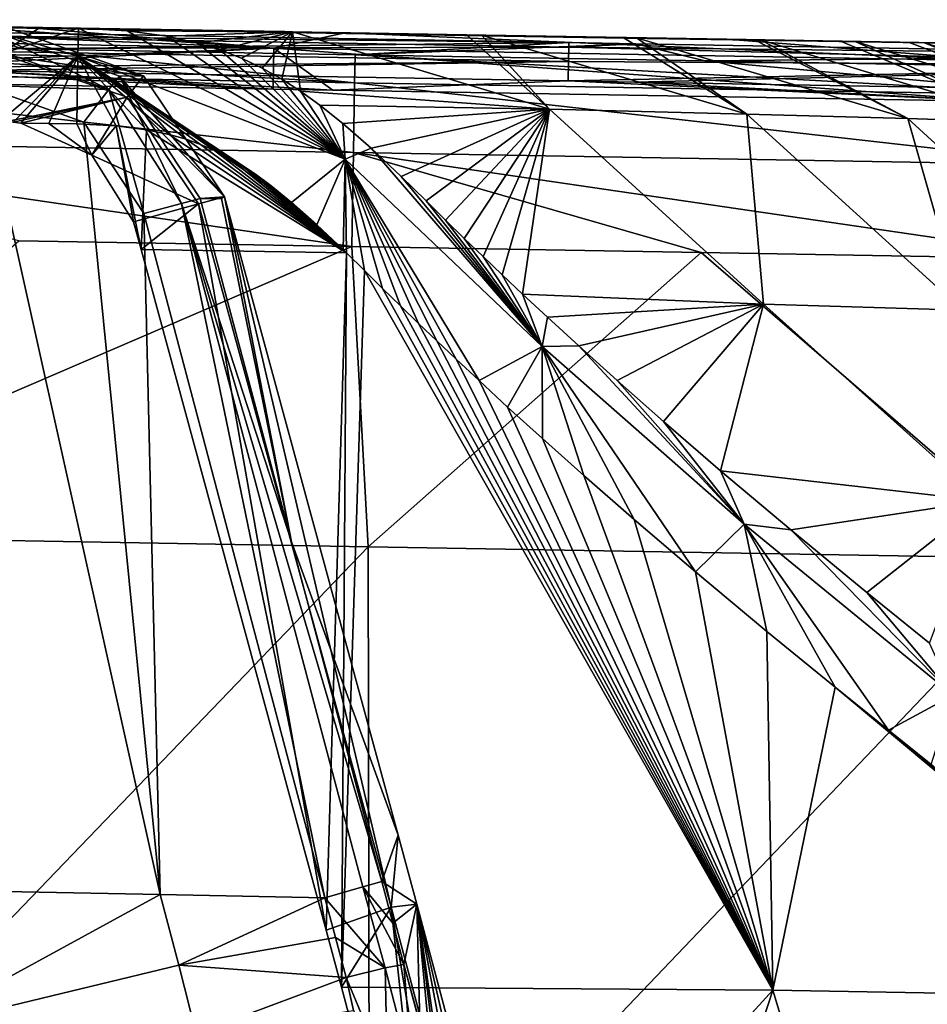
# Model space of a CAD drawing. Units: millimetres. Extents: x -223 to 237, y -310 to 398.
# Drawn here: x 97 to 144, y 343 to 394 of the extents above; entities that cross this region are included whole.
import ezdxf

# ---------------------------------------------------------------- set-up
doc = ezdxf.new("R2010")
doc.units = ezdxf.units.MM
doc.header["$LTSCALE"] = 101.851852
for name, color, linetype in [('113', 7, 'CONTINUOUS'), ('167', 7, 'CONTINUOUS'), ('201', 7, 'CONTINUOUS'), ('21', 7, 'CONTINUOUS'), ('214', 7, 'CONTINUOUS'), ('215', 7, 'CONTINUOUS'), ('216', 7, 'CONTINUOUS'), ('217', 7, 'CONTINUOUS'), ('226', 7, 'CONTINUOUS'), ('227', 7, 'CONTINUOUS'), ('228', 7, 'CONTINUOUS'), ('229', 7, 'CONTINUOUS'), ('3', 7, 'CONTINUOUS'), ('31', 7, 'CONTINUOUS'), ('33', 7, 'CONTINUOUS'), ('4', 7, 'CONTINUOUS'), ('47', 7, 'CONTINUOUS'), ('68', 7, 'CONTINUOUS'), ('69', 7, 'CONTINUOUS'), ('79', 7, 'CONTINUOUS'), ('84', 7, 'CONTINUOUS'), ('85', 7, 'CONTINUOUS')]:
    doc.layers.add(name, color=color, linetype=linetype)

msp = doc.modelspace()

# ---------------------------------------------------------------- linework, layer by layer
at = {"layer": '113', "linetype": 'Continuous'}
for points in [[(104.292, 348.803, -362), (94.895, 390.968, -362), (89.867, 349.077, -362), (104.292, 348.803, -362)], [(100.306, 389.046, -362), (94.895, 390.968, -362), (104.292, 348.803, -362), (100.306, 389.046, -362)], [(103.446, 384.283, -362), (100.306, 389.046, -362), (104.292, 348.803, -362), (103.446, 384.283, -362)], [(112.861, 348.63, -362), (103.446, 384.283, -362), (104.292, 348.803, -362), (112.861, 348.63, -362)]]:
    msp.add_3dface(points, dxfattribs=at)
at = {"layer": '167', "linetype": 'Continuous'}
for points in [[(104.292, 348.803, -362), (89.867, 349.077, -362), (91.434, 341.789, -361.676), (104.292, 348.803, -362)], [(104.292, 348.803, -362), (91.434, 341.789, -361.676), (105.262, 345.118, -361.921), (104.292, 348.803, -362)], [(105.262, 345.118, -361.921), (91.434, 341.789, -361.676), (106.165, 341.553, -361.678), (105.262, 345.118, -361.921)]]:
    msp.add_3dface(points, dxfattribs=at)
at = {"layer": '201', "linetype": 'Continuous'}
for points in [[(112.861, 348.63, -362), (104.292, 348.803, -362), (105.262, 345.118, -361.921), (112.861, 348.63, -362)], [(112.861, 348.63, -362), (105.262, 345.118, -361.921), (113.426, 346.561, -361.974), (112.861, 348.63, -362)], [(113.426, 346.561, -361.974), (105.262, 345.118, -361.921), (113.988, 344.48, -361.896), (113.426, 346.561, -361.974)], [(105.262, 345.118, -361.921), (106.165, 341.553, -361.678), (113.988, 344.48, -361.896), (105.262, 345.118, -361.921)], [(113.988, 344.48, -361.896), (106.165, 341.553, -361.678), (114.358, 342.75, -361.788), (113.988, 344.48, -361.896)]]:
    msp.add_3dface(points, dxfattribs=at)
at = {"layer": '21', "linetype": 'Continuous'}
for points in [[(97.106, 392.862, -765.925), (76.411, 393.221, -765.925), (94.543, 393.729, -743.975), (97.106, 392.862, -765.925)], [(125.586, 393.191, -743.975), (97.106, 392.862, -765.925), (94.543, 393.729, -743.975), (125.586, 393.191, -743.975)], [(114.443, 392.561, -765.925), (97.106, 392.862, -765.925), (125.586, 393.191, -743.975), (114.443, 392.561, -765.925)], [(129.062, 393.13, -743.975), (114.443, 392.561, -765.925), (125.586, 393.191, -743.975), (129.062, 393.13, -743.975)], [(132.657, 392.245, -765.925), (114.443, 392.561, -765.925), (129.062, 393.13, -743.975), (132.657, 392.245, -765.925)], [(163.581, 392.531, -743.975), (132.657, 392.245, -765.925), (129.062, 393.13, -743.975), (163.581, 392.531, -743.975)], [(152.475, 391.901, -765.925), (132.657, 392.245, -765.925), (163.581, 392.531, -743.975), (152.475, 391.901, -765.925)]]:
    msp.add_3dface(points, dxfattribs=at)
at = {"layer": '214', "linetype": 'Continuous'}
for points in [[(106.376, 385.061, -364.744), (111.13, 367.183, -364.793), (107.48, 385.068, -381.03), (106.376, 385.061, -364.744)], [(107.48, 385.068, -381.03), (111.13, 367.183, -364.793), (107.641, 385.154, -396.006), (107.48, 385.068, -381.03)], [(107.641, 385.154, -396.006), (111.13, 367.183, -364.793), (116.695, 351.89, -395.945), (107.641, 385.154, -396.006)], [(111.13, 367.183, -364.793), (115.84, 349.471, -364.837), (116.695, 351.89, -395.945), (111.13, 367.183, -364.793)], [(116.695, 351.89, -395.945), (115.84, 349.471, -364.837), (117.66, 348.301, -395.94), (116.695, 351.89, -395.945)], [(115.84, 349.471, -364.837), (116.411, 347.313, -364.818), (117.66, 348.301, -395.94), (115.84, 349.471, -364.837)], [(116.411, 347.313, -364.818), (116.976, 345.155, -364.743), (117.66, 348.301, -395.94), (116.411, 347.313, -364.818)], [(116.976, 345.155, -364.743), (117.82, 342.114, -365.196), (117.66, 348.301, -395.94), (116.976, 345.155, -364.743)], [(119.459, 335.697, -364.548), (121.528, 327.861, -364.607), (117.66, 348.301, -395.94), (119.459, 335.697, -364.548)], [(117.66, 348.301, -395.94), (121.528, 327.861, -364.607), (124.487, 322.634, -395.913), (117.66, 348.301, -395.94)], [(118.987, 337.556, -364.763), (119.459, 335.697, -364.548), (117.66, 348.301, -395.94), (118.987, 337.556, -364.763)], [(118.5, 339.544, -365.208), (118.987, 337.556, -364.763), (117.66, 348.301, -395.94), (118.5, 339.544, -365.208)], [(117.82, 342.114, -365.196), (118.5, 339.544, -365.208), (117.66, 348.301, -395.94), (117.82, 342.114, -365.196)]]:
    msp.add_3dface(points, dxfattribs=at)
at = {"layer": '215', "linetype": 'Continuous'}
for points in [[(107.641, 385.154, -396.006), (116.33, 348.143, -399.762), (106.287, 384.782, -399.857), (107.641, 385.154, -396.006)], [(107.641, 385.154, -396.006), (116.695, 351.89, -395.945), (116.33, 348.143, -399.762), (107.641, 385.154, -396.006)], [(103.305, 382.408, -401.9), (102.907, 383.855, -401.9), (106.287, 384.782, -399.857), (103.305, 382.408, -401.9)], [(112.942, 346.946, -401.9), (103.305, 382.408, -401.9), (106.287, 384.782, -399.857), (112.942, 346.946, -401.9)], [(116.33, 348.143, -399.762), (112.942, 346.946, -401.9), (106.287, 384.782, -399.857), (116.33, 348.143, -399.762)], [(116.695, 351.89, -395.945), (117.66, 348.301, -395.94), (116.33, 348.143, -399.762), (116.695, 351.89, -395.945)], [(113.738, 343.976, -401.9), (112.942, 346.946, -401.9), (116.33, 348.143, -399.762), (113.738, 343.976, -401.9)], [(118.843, 324.788, -401.9), (113.738, 343.976, -401.9), (116.33, 348.143, -399.762), (118.843, 324.788, -401.9)], [(117.66, 348.301, -395.94), (126.078, 311.381, -399.745), (116.33, 348.143, -399.762), (117.66, 348.301, -395.94)], [(122.655, 310.259, -401.9), (118.843, 324.788, -401.9), (116.33, 348.143, -399.762), (122.655, 310.259, -401.9)], [(126.078, 311.381, -399.745), (122.655, 310.259, -401.9), (116.33, 348.143, -399.762), (126.078, 311.381, -399.745)], [(117.66, 348.301, -395.94), (124.487, 322.634, -395.913), (126.078, 311.381, -399.745), (117.66, 348.301, -395.94)]]:
    msp.add_3dface(points, dxfattribs=at)
at = {"layer": '216', "linetype": 'Continuous'}
for points in [[(96.253, 392.523, -399.91), (96.278, 393.972, -396), (103.427, 391.454, -396.004), (96.253, 392.523, -399.91)], [(96.193, 389.063, -401.9), (96.253, 392.523, -399.91), (102.567, 390.346, -399.856), (96.193, 389.063, -401.9)], [(102.567, 390.346, -399.856), (96.253, 392.523, -399.91), (103.427, 391.454, -396.004), (102.567, 390.346, -399.856)], [(107.641, 385.154, -396.006), (102.567, 390.346, -399.856), (103.427, 391.454, -396.004), (107.641, 385.154, -396.006)], [(96.631, 389.045, -401.9), (96.193, 389.063, -401.9), (102.567, 390.346, -399.856), (96.631, 389.045, -401.9)], [(97.024, 389.001, -401.9), (96.631, 389.045, -401.9), (102.567, 390.346, -399.856), (97.024, 389.001, -401.9)], [(100.731, 387.318, -401.9), (97.024, 389.001, -401.9), (102.567, 390.346, -399.856), (100.731, 387.318, -401.9)], [(106.287, 384.782, -399.857), (100.731, 387.318, -401.9), (102.567, 390.346, -399.856), (106.287, 384.782, -399.857)], [(107.641, 385.154, -396.006), (106.287, 384.782, -399.857), (102.567, 390.346, -399.856), (107.641, 385.154, -396.006)], [(102.907, 383.855, -401.9), (100.731, 387.318, -401.9), (106.287, 384.782, -399.857), (102.907, 383.855, -401.9)]]:
    msp.add_3dface(points, dxfattribs=at)
at = {"layer": '217', "linetype": 'Continuous'}
for points in [[(103.427, 391.454, -396.004), (96.278, 393.972, -396), (94.948, 393.988, -365.028), (103.427, 391.454, -396.004)], [(102.17, 391.436, -364.846), (103.427, 391.454, -396.004), (94.948, 393.988, -365.028), (102.17, 391.436, -364.846)], [(107.641, 385.154, -396.006), (103.427, 391.454, -396.004), (102.17, 391.436, -364.846), (107.641, 385.154, -396.006)], [(106.376, 385.061, -364.744), (107.641, 385.154, -396.006), (102.17, 391.436, -364.846), (106.376, 385.061, -364.744)], [(106.376, 385.061, -364.744), (107.48, 385.068, -381.03), (107.641, 385.154, -396.006), (106.376, 385.061, -364.744)]]:
    msp.add_3dface(points, dxfattribs=at)
at = {"layer": '226', "linetype": 'Continuous'}
for points in [[(113.988, 344.48, -361.896), (116.127, 339.32, -361.804), (116.007, 344.98, -362.73), (113.988, 344.48, -361.896)], [(117.437, 339.501, -362.788), (116.976, 345.155, -364.743), (116.007, 344.98, -362.73), (117.437, 339.501, -362.788)], [(116.127, 339.32, -361.804), (117.437, 339.501, -362.788), (116.007, 344.98, -362.73), (116.127, 339.32, -361.804)], [(118.5, 339.544, -365.208), (117.82, 342.114, -365.196), (116.976, 345.155, -364.743), (118.5, 339.544, -365.208)], [(118.5, 339.544, -365.208), (116.976, 345.155, -364.743), (117.437, 339.501, -362.788), (118.5, 339.544, -365.208)], [(113.988, 344.48, -361.896), (114.358, 342.75, -361.788), (116.127, 339.32, -361.804), (113.988, 344.48, -361.896)]]:
    msp.add_3dface(points, dxfattribs=at)
at = {"layer": '227', "linetype": 'Continuous'}
for points in [[(116.411, 347.313, -364.818), (115.84, 349.471, -364.837), (114.857, 349.209, -362.797), (116.411, 347.313, -364.818)], [(112.861, 348.63, -362), (116.007, 344.98, -362.73), (114.857, 349.209, -362.797), (112.861, 348.63, -362)], [(116.976, 345.155, -364.743), (116.411, 347.313, -364.818), (114.857, 349.209, -362.797), (116.976, 345.155, -364.743)], [(116.007, 344.98, -362.73), (116.976, 345.155, -364.743), (114.857, 349.209, -362.797), (116.007, 344.98, -362.73)], [(112.861, 348.63, -362), (113.426, 346.561, -361.974), (116.007, 344.98, -362.73), (112.861, 348.63, -362)], [(113.426, 346.561, -361.974), (113.988, 344.48, -361.896), (116.007, 344.98, -362.73), (113.426, 346.561, -361.974)]]:
    msp.add_3dface(points, dxfattribs=at)
at = {"layer": '228', "linetype": 'Continuous'}
for points in [[(103.446, 384.283, -362), (112.861, 348.63, -362), (105.396, 384.799, -362.763), (103.446, 384.283, -362)], [(106.376, 385.061, -364.744), (105.396, 384.799, -362.763), (111.13, 367.183, -364.793), (106.376, 385.061, -364.744)], [(112.861, 348.63, -362), (114.857, 349.209, -362.797), (105.396, 384.799, -362.763), (112.861, 348.63, -362)], [(115.84, 349.471, -364.837), (111.13, 367.183, -364.793), (105.396, 384.799, -362.763), (115.84, 349.471, -364.837)], [(114.857, 349.209, -362.797), (115.84, 349.471, -364.837), (105.396, 384.799, -362.763), (114.857, 349.209, -362.797)]]:
    msp.add_3dface(points, dxfattribs=at)
at = {"layer": '229', "linetype": 'Continuous'}
for points in [[(101.615, 390.749, -362.889), (94.948, 393.988, -365.028), (94.934, 393.103, -362.892), (101.615, 390.749, -362.889)], [(102.17, 391.436, -364.846), (94.948, 393.988, -365.028), (101.615, 390.749, -362.889), (102.17, 391.436, -364.846)], [(94.895, 390.968, -362), (101.615, 390.749, -362.889), (94.934, 393.103, -362.892), (94.895, 390.968, -362)], [(94.895, 390.968, -362), (100.306, 389.046, -362), (101.615, 390.749, -362.889), (94.895, 390.968, -362)], [(105.396, 384.799, -362.763), (102.17, 391.436, -364.846), (101.615, 390.749, -362.889), (105.396, 384.799, -362.763)], [(106.376, 385.061, -364.744), (102.17, 391.436, -364.846), (105.396, 384.799, -362.763), (106.376, 385.061, -364.744)], [(100.306, 389.046, -362), (103.446, 384.283, -362), (101.615, 390.749, -362.889), (100.306, 389.046, -362)], [(103.446, 384.283, -362), (105.396, 384.799, -362.763), (101.615, 390.749, -362.889), (103.446, 384.283, -362)]]:
    msp.add_3dface(points, dxfattribs=at)
at = {"layer": '3', "linetype": 'Continuous'}
for points in [[(114.27, 382.569, -775.55), (79.348, 367.547, -775.55), (96.923, 382.87, -775.55), (114.27, 382.569, -775.55)], [(115.129, 366.926, -775.55), (79.348, 367.547, -775.55), (114.27, 382.569, -775.55), (115.129, 366.926, -775.55)], [(132.469, 382.253, -775.55), (115.129, 366.926, -775.55), (114.27, 382.569, -775.55), (132.469, 382.253, -775.55)], [(150.909, 366.305, -775.55), (115.129, 366.926, -775.55), (132.469, 382.253, -775.55), (150.909, 366.305, -775.55)], [(152.302, 381.909, -775.55), (150.909, 366.305, -775.55), (132.469, 382.253, -775.55), (152.302, 381.909, -775.55)], [(115.129, 366.926, -775.55), (79.17, 329.506, -775.55), (79.348, 367.547, -775.55), (115.129, 366.926, -775.55)], [(115.192, 328.881, -775.55), (79.17, 329.506, -775.55), (115.129, 366.926, -775.55), (115.192, 328.881, -775.55)], [(150.909, 366.305, -775.55), (115.192, 328.881, -775.55), (115.129, 366.926, -775.55), (150.909, 366.305, -775.55)], [(151.214, 328.256, -775.55), (115.192, 328.881, -775.55), (150.909, 366.305, -775.55), (151.214, 328.256, -775.55)]]:
    msp.add_3dface(points, dxfattribs=at)
at = {"layer": '31', "linetype": 'Continuous'}
for points in [[(87.537, 392.874, -742.181), (125.582, 392.949, -742.944), (87.55, 393.609, -742.944), (87.537, 392.874, -742.181)], [(125.586, 393.191, -743.975), (94.543, 393.729, -743.975), (87.55, 393.609, -742.944), (125.586, 393.191, -743.975)], [(125.582, 392.949, -742.944), (125.586, 393.191, -743.975), (87.55, 393.609, -742.944), (125.582, 392.949, -742.944)], [(129.062, 393.13, -743.975), (125.586, 393.191, -743.975), (125.582, 392.949, -742.944), (129.062, 393.13, -743.975)], [(163.581, 392.531, -743.975), (129.062, 393.13, -743.975), (125.582, 392.949, -742.944), (163.581, 392.531, -743.975)], [(87.519, 391.852, -741.9), (125.569, 392.214, -742.181), (87.537, 392.874, -742.181), (87.519, 391.852, -741.9)], [(125.569, 392.214, -742.181), (125.582, 392.949, -742.944), (87.537, 392.874, -742.181), (125.569, 392.214, -742.181)], [(125.569, 392.214, -742.181), (163.571, 391.973, -742.513), (125.582, 392.949, -742.944), (125.569, 392.214, -742.181)], [(163.571, 391.973, -742.513), (163.581, 392.531, -743.975), (125.582, 392.949, -742.944), (163.571, 391.973, -742.513)], [(87.519, 391.852, -741.9), (94.508, 391.731, -741.9), (125.569, 392.214, -742.181), (87.519, 391.852, -741.9)], [(94.508, 391.731, -741.9), (125.552, 391.192, -741.9), (125.569, 392.214, -742.181), (94.508, 391.731, -741.9)], [(125.552, 391.192, -741.9), (163.571, 391.973, -742.513), (125.569, 392.214, -742.181), (125.552, 391.192, -741.9)], [(125.552, 391.192, -741.9), (129.027, 391.132, -741.9), (163.571, 391.973, -742.513), (125.552, 391.192, -741.9)], [(129.027, 391.132, -741.9), (163.546, 390.533, -741.9), (163.571, 391.973, -742.513), (129.027, 391.132, -741.9)]]:
    msp.add_3dface(points, dxfattribs=at)
at = {"layer": '33', "linetype": 'Continuous'}
for points in [[(76.411, 393.221, -765.925), (114.418, 391.101, -770.765), (76.385, 391.761, -770.765), (76.411, 393.221, -765.925)], [(76.411, 393.221, -765.925), (97.106, 392.862, -765.925), (114.418, 391.101, -770.765), (76.411, 393.221, -765.925)], [(97.106, 392.862, -765.925), (114.443, 392.561, -765.925), (114.418, 391.101, -770.765), (97.106, 392.862, -765.925)], [(114.443, 392.561, -765.925), (152.45, 390.441, -770.765), (114.418, 391.101, -770.765), (114.443, 392.561, -765.925)], [(114.443, 392.561, -765.925), (132.657, 392.245, -765.925), (152.45, 390.441, -770.765), (114.443, 392.561, -765.925)], [(132.657, 392.245, -765.925), (152.475, 391.901, -765.925), (152.45, 390.441, -770.765), (132.657, 392.245, -765.925)], [(76.385, 391.761, -770.765), (114.354, 387.46, -774.272), (76.322, 388.12, -774.272), (76.385, 391.761, -770.765)], [(114.418, 391.101, -770.765), (114.354, 387.46, -774.272), (76.385, 391.761, -770.765), (114.418, 391.101, -770.765)], [(114.418, 391.101, -770.765), (152.387, 386.8, -774.272), (114.354, 387.46, -774.272), (114.418, 391.101, -770.765)], [(152.45, 390.441, -770.765), (152.387, 386.8, -774.272), (114.418, 391.101, -770.765), (152.45, 390.441, -770.765)], [(114.27, 382.569, -775.55), (96.923, 382.87, -775.55), (76.322, 388.12, -774.272), (114.27, 382.569, -775.55)], [(114.354, 387.46, -774.272), (114.27, 382.569, -775.55), (76.322, 388.12, -774.272), (114.354, 387.46, -774.272)], [(132.469, 382.253, -775.55), (114.27, 382.569, -775.55), (114.354, 387.46, -774.272), (132.469, 382.253, -775.55)], [(152.302, 381.909, -775.55), (132.469, 382.253, -775.55), (114.354, 387.46, -774.272), (152.302, 381.909, -775.55)], [(152.387, 386.8, -774.272), (152.302, 381.909, -775.55), (114.354, 387.46, -774.272), (152.387, 386.8, -774.272)]]:
    msp.add_3dface(points, dxfattribs=at)
at = {"layer": '4', "linetype": 'Continuous'}
for points in [[(78.317, 391.325, -741.9), (110.184, 390.772, -741.9), (87.519, 391.852, -741.9), (78.317, 391.325, -741.9)], [(87.519, 391.852, -741.9), (110.184, 390.772, -741.9), (94.508, 391.731, -741.9), (87.519, 391.852, -741.9)], [(110.184, 390.772, -741.9), (113.281, 390.718, -741.9), (94.508, 391.731, -741.9), (110.184, 390.772, -741.9)], [(94.508, 391.731, -741.9), (113.281, 390.718, -741.9), (125.552, 391.192, -741.9), (94.508, 391.731, -741.9)], [(113.281, 390.718, -741.9), (148.175, 390.114, -741.9), (125.552, 391.192, -741.9), (113.281, 390.718, -741.9)], [(125.552, 391.192, -741.9), (148.175, 390.114, -741.9), (129.027, 391.132, -741.9), (125.552, 391.192, -741.9)], [(148.175, 390.114, -741.9), (163.546, 390.533, -741.9), (129.027, 391.132, -741.9), (148.175, 390.114, -741.9)]]:
    msp.add_3dface(points, dxfattribs=at)
at = {"layer": '47', "linetype": 'Continuous'}
for points in [[(97.024, 389.001, -401.9), (100.731, 387.318, -401.9), (98.495, 388.976, -401.9), (97.024, 389.001, -401.9)], [(98.495, 388.976, -401.9), (100.731, 387.318, -401.9), (99.949, 388.951, -401.9), (98.495, 388.976, -401.9)], [(99.949, 388.951, -401.9), (100.731, 387.318, -401.9), (101.993, 388.847, -401.9), (99.949, 388.951, -401.9)], [(100.731, 387.318, -401.9), (102.907, 383.855, -401.9), (101.993, 388.847, -401.9), (100.731, 387.318, -401.9)], [(102.907, 383.855, -401.9), (103.305, 382.408, -401.9), (101.993, 388.847, -401.9), (102.907, 383.855, -401.9)], [(101.993, 388.847, -401.9), (103.305, 382.408, -401.9), (103.581, 388.645, -401.9), (101.993, 388.847, -401.9)], [(103.305, 382.408, -401.9), (113.994, 382.23, -401.9), (103.581, 388.645, -401.9), (103.305, 382.408, -401.9)], [(103.581, 388.645, -401.9), (113.994, 382.23, -401.9), (104.765, 388.401, -401.9), (103.581, 388.645, -401.9)], [(104.765, 388.401, -401.9), (113.994, 382.23, -401.9), (105.64, 388.156, -401.9), (104.765, 388.401, -401.9)], [(105.64, 388.156, -401.9), (113.994, 382.23, -401.9), (106.395, 387.89, -401.9), (105.64, 388.156, -401.9)], [(106.395, 387.89, -401.9), (113.994, 382.23, -401.9), (107.128, 387.577, -401.9), (106.395, 387.89, -401.9)], [(107.128, 387.577, -401.9), (113.994, 382.23, -401.9), (107.842, 387.213, -401.9), (107.128, 387.577, -401.9)], [(107.842, 387.213, -401.9), (113.994, 382.23, -401.9), (108.546, 386.798, -401.9), (107.842, 387.213, -401.9)], [(108.546, 386.798, -401.9), (113.994, 382.23, -401.9), (109.255, 386.328, -401.9), (108.546, 386.798, -401.9)], [(109.255, 386.328, -401.9), (113.994, 382.23, -401.9), (110.082, 385.72, -401.9), (109.255, 386.328, -401.9)], [(110.082, 385.72, -401.9), (113.994, 382.23, -401.9), (111.138, 384.862, -401.9), (110.082, 385.72, -401.9)], [(111.138, 384.862, -401.9), (113.994, 382.23, -401.9), (112.448, 383.699, -401.9), (111.138, 384.862, -401.9)], [(112.448, 383.699, -401.9), (113.994, 382.23, -401.9), (113.817, 382.402, -401.9), (112.448, 383.699, -401.9)], [(103.305, 382.408, -401.9), (112.942, 346.946, -401.9), (113.994, 382.23, -401.9), (103.305, 382.408, -401.9)], [(112.942, 346.946, -401.9), (113.738, 343.976, -401.9), (113.994, 382.23, -401.9), (112.942, 346.946, -401.9)], [(113.994, 382.23, -401.9), (113.738, 343.976, -401.9), (114.933, 381.311, -401.9), (113.994, 382.23, -401.9)], [(113.738, 343.976, -401.9), (136.211, 343.818, -401.9), (114.933, 381.311, -401.9), (113.738, 343.976, -401.9)], [(114.933, 381.311, -401.9), (136.211, 343.818, -401.9), (115.874, 380.384, -401.9), (114.933, 381.311, -401.9)], [(115.874, 380.384, -401.9), (136.211, 343.818, -401.9), (116.81, 379.469, -401.9), (115.874, 380.384, -401.9)], [(116.81, 379.469, -401.9), (136.211, 343.818, -401.9), (117.751, 378.558, -401.9), (116.81, 379.469, -401.9)], [(117.751, 378.558, -401.9), (136.211, 343.818, -401.9), (118.703, 377.647, -401.9), (117.751, 378.558, -401.9)], [(118.703, 377.647, -401.9), (136.211, 343.818, -401.9), (119.709, 376.694, -401.9), (118.703, 377.647, -401.9)], [(119.709, 376.694, -401.9), (136.211, 343.818, -401.9), (120.901, 375.577, -401.9), (119.709, 376.694, -401.9)], [(120.901, 375.577, -401.9), (136.211, 343.818, -401.9), (122.391, 374.201, -401.9), (120.901, 375.577, -401.9)], [(122.391, 374.201, -401.9), (136.211, 343.818, -401.9), (124.201, 372.557, -401.9), (122.391, 374.201, -401.9)], [(124.201, 372.557, -401.9), (136.211, 343.818, -401.9), (126.367, 370.626, -401.9), (124.201, 372.557, -401.9)], [(126.367, 370.626, -401.9), (136.211, 343.818, -401.9), (128.977, 368.349, -401.9), (126.367, 370.626, -401.9)], [(128.977, 368.349, -401.9), (136.211, 343.818, -401.9), (132.171, 365.623, -401.9), (128.977, 368.349, -401.9)], [(132.171, 365.623, -401.9), (136.211, 343.818, -401.9), (135.899, 362.514, -401.9), (132.171, 365.623, -401.9)], [(135.899, 362.514, -401.9), (136.211, 343.818, -401.9), (139.453, 359.606, -401.9), (135.899, 362.514, -401.9)], [(136.211, 343.818, -401.9), (158.855, 343.411, -401.9), (139.453, 359.606, -401.9), (136.211, 343.818, -401.9)], [(139.453, 359.606, -401.9), (158.855, 343.411, -401.9), (142.235, 357.357, -401.9), (139.453, 359.606, -401.9)], [(142.235, 357.357, -401.9), (158.855, 343.411, -401.9), (144.449, 355.58, -401.9), (142.235, 357.357, -401.9)], [(113.738, 343.976, -401.9), (118.843, 324.788, -401.9), (136.211, 343.818, -401.9), (113.738, 343.976, -401.9)], [(118.843, 324.788, -401.9), (123.823, 305.762, -401.9), (136.211, 343.818, -401.9), (118.843, 324.788, -401.9)], [(123.823, 305.762, -401.9), (147.708, 305.574, -401.9), (136.211, 343.818, -401.9), (123.823, 305.762, -401.9)], [(136.211, 343.818, -401.9), (147.708, 305.574, -401.9), (158.855, 343.411, -401.9), (136.211, 343.818, -401.9)]]:
    msp.add_3dface(points, dxfattribs=at)
at = {"layer": '68', "linetype": 'Continuous'}
for points in [[(90.966, 394.062, -610.759), (129.091, 393.419, -635.869), (90.506, 394.075, -629.618), (90.966, 394.062, -610.759)], [(90.506, 394.075, -629.618), (129.091, 393.419, -635.869), (91.859, 394.062, -666.284), (90.506, 394.075, -629.618)], [(126.324, 393.462, -601.526), (129.091, 393.419, -635.869), (90.966, 394.062, -610.759), (126.324, 393.462, -601.526)], [(91.278, 394.054, -598.006), (126.324, 393.462, -601.526), (90.966, 394.062, -610.759), (91.278, 394.054, -598.006)], [(91.448, 394.05, -591.03), (126.324, 393.462, -601.526), (91.278, 394.054, -598.006), (91.448, 394.05, -591.03)], [(91.841, 394.041, -574.958), (126.324, 393.462, -601.526), (91.448, 394.05, -591.03), (91.841, 394.041, -574.958)], [(122.555, 393.525, -567.308), (126.324, 393.462, -601.526), (91.841, 394.041, -574.958), (122.555, 393.525, -567.308)], [(92.09, 394.036, -564.786), (122.555, 393.525, -567.308), (91.841, 394.041, -574.958), (92.09, 394.036, -564.786)], [(91.859, 394.062, -666.284), (130.948, 393.394, -670.261), (92.463, 394.065, -702.63), (91.859, 394.062, -666.284)], [(129.091, 393.419, -635.869), (130.948, 393.394, -670.261), (91.859, 394.062, -666.284), (129.091, 393.419, -635.869)], [(92.236, 394.033, -558.784), (122.555, 393.525, -567.308), (92.09, 394.036, -564.786), (92.236, 394.033, -558.784)], [(92.42, 394.03, -551.261), (122.555, 393.525, -567.308), (92.236, 394.033, -558.784), (92.42, 394.03, -551.261)], [(117.689, 393.61, -533.286), (122.555, 393.525, -567.308), (92.42, 394.03, -551.261), (117.689, 393.61, -533.286)], [(92.861, 394.023, -533.23), (117.689, 393.61, -533.286), (92.42, 394.03, -551.261), (92.861, 394.023, -533.23)], [(92.463, 394.065, -702.63), (131.987, 393.385, -704.629), (93.158, 394.068, -738.899), (92.463, 394.065, -702.63)], [(130.948, 393.394, -670.261), (131.987, 393.385, -704.629), (92.463, 394.065, -702.63), (130.948, 393.394, -670.261)], [(93.161, 394.019, -521), (117.689, 393.61, -533.286), (92.861, 394.023, -533.23), (93.161, 394.019, -521)], [(93.158, 394.068, -738.899), (131.987, 393.385, -704.629), (97.131, 393.999, -738.899), (93.158, 394.068, -738.899)], [(93.582, 394.015, -503.811), (117.689, 393.61, -533.286), (93.161, 394.019, -521), (93.582, 394.015, -503.811)], [(95.248, 394.017, -436.303), (104.298, 393.852, -466.13), (95.122, 394.017, -441.372), (95.248, 394.017, -436.303)], [(95.982, 394.019, -406.901), (98.025, 393.984, -406.901), (95.248, 394.017, -436.303), (95.982, 394.019, -406.901)], [(110.784, 393.764, -439.855), (111.187, 393.757, -441.21), (95.248, 394.017, -436.303), (110.784, 393.764, -439.855)], [(95.248, 394.017, -436.303), (111.187, 393.757, -441.21), (104.298, 393.852, -466.13), (95.248, 394.017, -436.303)], [(100.034, 393.95, -406.9), (110.784, 393.764, -439.855), (95.248, 394.017, -436.303), (100.034, 393.95, -406.9)], [(98.025, 393.984, -406.901), (100.034, 393.95, -406.9), (95.248, 394.017, -436.303), (98.025, 393.984, -406.901)], [(111.634, 393.718, -499.535), (117.689, 393.61, -533.286), (93.582, 394.015, -503.811), (111.634, 393.718, -499.535)], [(94.107, 394.013, -482.414), (111.634, 393.718, -499.535), (93.582, 394.015, -503.811), (94.107, 394.013, -482.414)], [(94.163, 394.013, -480.132), (111.634, 393.718, -499.535), (94.107, 394.013, -482.414), (94.163, 394.013, -480.132)], [(94.641, 394.014, -460.774), (104.298, 393.852, -466.13), (94.163, 394.013, -480.132), (94.641, 394.014, -460.774)], [(104.298, 393.852, -466.13), (111.634, 393.718, -499.535), (94.163, 394.013, -480.132), (104.298, 393.852, -466.13)], [(95.035, 394.016, -444.872), (104.298, 393.852, -466.13), (94.641, 394.014, -460.774), (95.035, 394.016, -444.872)], [(95.122, 394.017, -441.372), (104.298, 393.852, -466.13), (95.035, 394.016, -444.872), (95.122, 394.017, -441.372)], [(113.922, 393.708, -738.899), (97.131, 393.999, -738.899), (131.987, 393.385, -704.629), (113.922, 393.708, -738.899)], [(120.248, 393.599, -474.63), (121.03, 393.586, -477.829), (104.298, 393.852, -466.13), (120.248, 393.599, -474.63)], [(104.298, 393.852, -466.13), (121.03, 393.586, -477.829), (111.634, 393.718, -499.535), (104.298, 393.852, -466.13)], [(111.187, 393.757, -441.21), (120.248, 393.599, -474.63), (104.298, 393.852, -466.13), (111.187, 393.757, -441.21)], [(128.415, 393.458, -511.451), (129.109, 393.446, -514.996), (111.634, 393.718, -499.535), (128.415, 393.458, -511.451)], [(111.634, 393.718, -499.535), (129.109, 393.446, -514.996), (117.689, 393.61, -533.286), (111.634, 393.718, -499.535)], [(121.03, 393.586, -477.829), (128.415, 393.458, -511.451), (111.634, 393.718, -499.535), (121.03, 393.586, -477.829)], [(133.808, 393.363, -738.899), (113.922, 393.708, -738.899), (131.987, 393.385, -704.629), (133.808, 393.363, -738.899)], [(135.246, 393.339, -550.535), (135.562, 393.334, -552.622), (117.689, 393.61, -533.286), (135.246, 393.339, -550.535)], [(117.689, 393.61, -533.286), (135.562, 393.334, -552.622), (122.555, 393.525, -567.308), (117.689, 393.61, -533.286)], [(129.109, 393.446, -514.996), (135.246, 393.339, -550.535), (117.689, 393.61, -533.286), (129.109, 393.446, -514.996)], [(139.729, 393.261, -583.687), (140.504, 393.248, -590.405), (122.555, 393.525, -567.308), (139.729, 393.261, -583.687)], [(122.555, 393.525, -567.308), (140.504, 393.248, -590.405), (126.324, 393.462, -601.526), (122.555, 393.525, -567.308)], [(135.562, 393.334, -552.622), (139.729, 393.261, -583.687), (122.555, 393.525, -567.308), (135.562, 393.334, -552.622)], [(143.306, 393.199, -618.708), (144.104, 393.185, -628.417), (126.324, 393.462, -601.526), (143.306, 393.199, -618.708)], [(126.324, 393.462, -601.526), (144.104, 393.185, -628.417), (129.091, 393.419, -635.869), (126.324, 393.462, -601.526)], [(140.504, 393.248, -590.405), (143.306, 393.199, -618.708), (126.324, 393.462, -601.526), (140.504, 393.248, -590.405)], [(145.946, 393.153, -655.927), (146.497, 393.144, -666.489), (129.091, 393.419, -635.869), (145.946, 393.153, -655.927)], [(129.091, 393.419, -635.869), (146.497, 393.144, -666.489), (130.948, 393.394, -670.261), (129.091, 393.419, -635.869)], [(144.104, 393.185, -628.417), (145.946, 393.153, -655.927), (129.091, 393.419, -635.869), (144.104, 393.185, -628.417)], [(146.497, 393.144, -666.489), (147.607, 393.124, -695.798), (130.948, 393.394, -670.261), (146.497, 393.144, -666.489)], [(130.948, 393.394, -670.261), (147.607, 393.124, -695.798), (131.987, 393.385, -704.629), (130.948, 393.394, -670.261)], [(147.607, 393.124, -695.798), (147.828, 393.121, -704.642), (131.987, 393.385, -704.629), (147.607, 393.124, -695.798)], [(131.987, 393.385, -704.629), (147.828, 393.121, -704.642), (133.808, 393.363, -738.899), (131.987, 393.385, -704.629)], [(147.828, 393.121, -704.642), (148.227, 393.114, -738.9), (133.808, 393.363, -738.899), (147.828, 393.121, -704.642)]]:
    msp.add_3dface(points, dxfattribs=at)
at = {"layer": '69', "linetype": 'Continuous'}
for points in [[(110.784, 393.764, -439.855), (100.034, 393.95, -406.9), (102.576, 393.812, -406.763), (110.784, 393.764, -439.855)], [(111.187, 393.757, -441.21), (110.784, 393.764, -439.855), (102.576, 393.812, -406.763), (111.187, 393.757, -441.21)], [(104.63, 393.529, -406.614), (111.187, 393.757, -441.21), (102.576, 393.812, -406.763), (104.63, 393.529, -406.614)], [(106.202, 393.176, -406.476), (111.187, 393.757, -441.21), (104.63, 393.529, -406.614), (106.202, 393.176, -406.476)], [(107.407, 392.807, -406.357), (111.187, 393.757, -441.21), (106.202, 393.176, -406.476), (107.407, 392.807, -406.357)], [(108.52, 392.378, -406.237), (111.187, 393.757, -441.21), (107.407, 392.807, -406.357), (108.52, 392.378, -406.237)], [(109.608, 391.862, -406.115), (111.187, 393.757, -441.21), (108.52, 392.378, -406.237), (109.608, 391.862, -406.115)], [(110.637, 391.283, -406.01), (111.187, 393.757, -441.21), (109.608, 391.862, -406.115), (110.637, 391.283, -406.01)], [(111.605, 390.66, -405.922), (111.187, 393.757, -441.21), (110.637, 391.283, -406.01), (111.605, 390.66, -405.922)], [(120.248, 393.599, -474.63), (111.187, 393.757, -441.21), (124.579, 389.729, -441.145), (120.248, 393.599, -474.63)], [(111.187, 393.757, -441.21), (111.605, 390.66, -405.922), (124.579, 389.729, -441.145), (111.187, 393.757, -441.21)], [(121.03, 393.586, -477.829), (120.248, 393.599, -474.63), (124.579, 389.729, -441.145), (121.03, 393.586, -477.829)], [(128.415, 393.458, -511.451), (121.03, 393.586, -477.829), (134.852, 389.467, -477.765), (128.415, 393.458, -511.451)], [(121.03, 393.586, -477.829), (124.579, 389.729, -441.145), (134.852, 389.467, -477.765), (121.03, 393.586, -477.829)], [(129.109, 393.446, -514.996), (128.415, 393.458, -511.451), (134.852, 389.467, -477.765), (129.109, 393.446, -514.996)], [(135.246, 393.339, -550.535), (129.109, 393.446, -514.996), (143.234, 389.23, -514.93), (135.246, 393.339, -550.535)], [(129.109, 393.446, -514.996), (134.852, 389.467, -477.765), (143.234, 389.23, -514.93), (129.109, 393.446, -514.996)], [(135.562, 393.334, -552.622), (135.246, 393.339, -550.535), (143.234, 389.23, -514.93), (135.562, 393.334, -552.622)], [(139.729, 393.261, -583.687), (135.562, 393.334, -552.622), (149.882, 389.016, -552.525), (139.729, 393.261, -583.687)], [(135.562, 393.334, -552.622), (143.234, 389.23, -514.93), (149.882, 389.016, -552.525), (135.562, 393.334, -552.622)], [(140.504, 393.248, -590.405), (139.729, 393.261, -583.687), (149.882, 389.016, -552.525), (140.504, 393.248, -590.405)], [(143.306, 393.199, -618.708), (140.504, 393.248, -590.405), (154.953, 388.823, -590.436), (143.306, 393.199, -618.708)], [(140.504, 393.248, -590.405), (149.882, 389.016, -552.525), (154.953, 388.823, -590.436), (140.504, 393.248, -590.405)], [(144.104, 393.185, -628.417), (143.306, 393.199, -618.708), (154.953, 388.823, -590.436), (144.104, 393.185, -628.417)], [(145.946, 393.153, -655.927), (144.104, 393.185, -628.417), (158.604, 388.648, -628.548), (145.946, 393.153, -655.927)], [(144.104, 393.185, -628.417), (154.953, 388.823, -590.436), (158.604, 388.648, -628.548), (144.104, 393.185, -628.417)], [(111.605, 390.66, -405.922), (112.606, 389.937, -405.843), (124.579, 389.729, -441.145), (111.605, 390.66, -405.922)], [(112.606, 389.937, -405.843), (113.804, 388.981, -405.768), (124.579, 389.729, -441.145), (112.606, 389.937, -405.843)], [(113.804, 388.981, -405.768), (115.275, 387.69, -405.702), (124.579, 389.729, -441.145), (113.804, 388.981, -405.768)], [(115.275, 387.69, -405.702), (116.848, 386.207, -405.657), (124.579, 389.729, -441.145), (115.275, 387.69, -405.702)], [(116.848, 386.207, -405.657), (118.142, 384.941, -405.638), (124.579, 389.729, -441.145), (116.848, 386.207, -405.657)], [(118.142, 384.941, -405.638), (119.156, 383.942, -405.636), (124.579, 389.729, -441.145), (118.142, 384.941, -405.638)], [(119.156, 383.942, -405.636), (120.133, 382.988, -405.641), (124.579, 389.729, -441.145), (119.156, 383.942, -405.636)], [(120.133, 382.988, -405.641), (121.114, 382.04, -405.648), (124.579, 389.729, -441.145), (120.133, 382.988, -405.641)], [(121.114, 382.04, -405.648), (122.109, 381.09, -405.654), (124.579, 389.729, -441.145), (121.114, 382.04, -405.648)], [(122.109, 381.09, -405.654), (123.172, 380.087, -405.662), (124.579, 389.729, -441.145), (122.109, 381.09, -405.654)], [(124.579, 389.729, -441.145), (123.172, 380.087, -405.662), (135.719, 379.557, -441.087), (124.579, 389.729, -441.145)], [(124.579, 389.729, -441.145), (135.719, 379.557, -441.087), (134.852, 389.467, -477.765), (124.579, 389.729, -441.145)], [(134.852, 389.467, -477.765), (135.719, 379.557, -441.087), (146.083, 379.248, -477.678), (134.852, 389.467, -477.765)], [(134.852, 389.467, -477.765), (146.083, 379.248, -477.678), (143.234, 389.23, -514.93), (134.852, 389.467, -477.765)], [(143.234, 389.23, -514.93), (146.083, 379.248, -477.678), (154.471, 378.955, -514.834), (143.234, 389.23, -514.93)], [(143.234, 389.23, -514.93), (154.471, 378.955, -514.834), (149.882, 389.016, -552.525), (143.234, 389.23, -514.93)], [(123.172, 380.087, -405.662), (124.465, 378.882, -405.671), (135.719, 379.557, -441.087), (123.172, 380.087, -405.662)], [(124.465, 378.882, -405.671), (126.096, 377.385, -405.683), (135.719, 379.557, -441.087), (124.465, 378.882, -405.671)], [(126.096, 377.385, -405.683), (128.091, 375.587, -405.697), (135.719, 379.557, -441.087), (126.096, 377.385, -405.683)], [(128.091, 375.587, -405.697), (130.511, 373.451, -405.713), (135.719, 379.557, -441.087), (128.091, 375.587, -405.697)], [(130.511, 373.451, -405.713), (133.483, 370.886, -405.729), (135.719, 379.557, -441.087), (130.511, 373.451, -405.713)], [(135.719, 379.557, -441.087), (133.483, 370.886, -405.729), (147.158, 369.316, -441.056), (135.719, 379.557, -441.087)], [(135.719, 379.557, -441.087), (147.158, 369.316, -441.056), (146.083, 379.248, -477.678), (135.719, 379.557, -441.087)], [(133.483, 370.886, -405.729), (137.144, 367.802, -405.746), (147.158, 369.316, -441.056), (133.483, 370.886, -405.729)], [(137.144, 367.802, -405.746), (141.103, 364.541, -405.759), (147.158, 369.316, -441.056), (137.144, 367.802, -405.746)], [(141.103, 364.541, -405.759), (144.37, 361.891, -405.768), (147.158, 369.316, -441.056), (141.103, 364.541, -405.759)]]:
    msp.add_3dface(points, dxfattribs=at)
at = {"layer": '79', "linetype": 'Continuous'}
for points in [[(74.923, 394.385, -738.899), (110.218, 392.894, -741.021), (72.186, 393.554, -741.021), (74.923, 394.385, -738.899)], [(74.923, 394.385, -738.899), (93.158, 394.068, -738.899), (110.218, 392.894, -741.021), (74.923, 394.385, -738.899)], [(93.158, 394.068, -738.899), (97.131, 393.999, -738.899), (110.218, 392.894, -741.021), (93.158, 394.068, -738.899)], [(110.218, 392.894, -741.021), (72.153, 391.432, -741.9), (72.186, 393.554, -741.021), (110.218, 392.894, -741.021)], [(97.131, 393.999, -738.899), (113.922, 393.708, -738.899), (110.218, 392.894, -741.021), (97.131, 393.999, -738.899)], [(113.922, 393.708, -738.899), (148.212, 392.235, -741.021), (110.218, 392.894, -741.021), (113.922, 393.708, -738.899)], [(113.922, 393.708, -738.899), (133.808, 393.363, -738.899), (148.212, 392.235, -741.021), (113.922, 393.708, -738.899)], [(133.808, 393.363, -738.899), (148.227, 393.114, -738.9), (148.212, 392.235, -741.021), (133.808, 393.363, -738.899)], [(72.153, 391.432, -741.9), (110.218, 392.894, -741.021), (78.317, 391.325, -741.9), (72.153, 391.432, -741.9)], [(110.184, 390.772, -741.9), (78.317, 391.325, -741.9), (110.218, 392.894, -741.021), (110.184, 390.772, -741.9)], [(110.184, 390.772, -741.9), (110.218, 392.894, -741.021), (113.281, 390.718, -741.9), (110.184, 390.772, -741.9)], [(148.175, 390.114, -741.9), (113.281, 390.718, -741.9), (110.218, 392.894, -741.021), (148.175, 390.114, -741.9)], [(148.212, 392.235, -741.021), (148.175, 390.114, -741.9), (110.218, 392.894, -741.021), (148.212, 392.235, -741.021)]]:
    msp.add_3dface(points, dxfattribs=at)
at = {"layer": '84', "linetype": 'Continuous'}
for points in [[(98.025, 393.984, -406.901), (95.982, 394.019, -406.901), (95.957, 392.572, -403.382), (98.025, 393.984, -406.901)], [(100.034, 393.95, -406.9), (98.025, 393.984, -406.901), (95.957, 392.572, -403.382), (100.034, 393.95, -406.9)], [(100.034, 393.95, -406.9), (95.957, 392.572, -403.382), (100.009, 392.486, -403.365), (100.034, 393.95, -406.9)], [(95.957, 392.572, -403.382), (95.897, 389.068, -401.9), (100.009, 392.486, -403.365), (95.957, 392.572, -403.382)], [(100.009, 392.486, -403.365), (95.897, 389.068, -401.9), (96.631, 389.045, -401.9), (100.009, 392.486, -403.365)], [(97.024, 389.001, -401.9), (100.009, 392.486, -403.365), (96.631, 389.045, -401.9), (97.024, 389.001, -401.9)], [(97.024, 389.001, -401.9), (98.495, 388.976, -401.9), (100.009, 392.486, -403.365), (97.024, 389.001, -401.9)], [(98.495, 388.976, -401.9), (99.949, 388.951, -401.9), (100.009, 392.486, -403.365), (98.495, 388.976, -401.9)]]:
    msp.add_3dface(points, dxfattribs=at)
at = {"layer": '85', "linetype": 'Continuous'}
for points in [[(100.034, 393.95, -406.9), (100.009, 392.486, -403.365), (113.932, 387.12, -403.365), (100.034, 393.95, -406.9)], [(102.576, 393.812, -406.763), (100.034, 393.95, -406.9), (113.932, 387.12, -403.365), (102.576, 393.812, -406.763)], [(104.63, 393.529, -406.614), (102.576, 393.812, -406.763), (113.932, 387.12, -403.365), (104.63, 393.529, -406.614)], [(106.202, 393.176, -406.476), (104.63, 393.529, -406.614), (113.932, 387.12, -403.365), (106.202, 393.176, -406.476)], [(107.407, 392.807, -406.357), (106.202, 393.176, -406.476), (113.932, 387.12, -403.365), (107.407, 392.807, -406.357)], [(99.949, 388.951, -401.9), (101.993, 388.847, -401.9), (100.009, 392.486, -403.365), (99.949, 388.951, -401.9)], [(101.993, 388.847, -401.9), (103.581, 388.645, -401.9), (100.009, 392.486, -403.365), (101.993, 388.847, -401.9)], [(103.581, 388.645, -401.9), (104.765, 388.401, -401.9), (100.009, 392.486, -403.365), (103.581, 388.645, -401.9)], [(104.765, 388.401, -401.9), (105.64, 388.156, -401.9), (100.009, 392.486, -403.365), (104.765, 388.401, -401.9)], [(105.64, 388.156, -401.9), (106.395, 387.89, -401.9), (100.009, 392.486, -403.365), (105.64, 388.156, -401.9)], [(106.395, 387.89, -401.9), (107.128, 387.577, -401.9), (100.009, 392.486, -403.365), (106.395, 387.89, -401.9)], [(107.128, 387.577, -401.9), (107.842, 387.213, -401.9), (100.009, 392.486, -403.365), (107.128, 387.577, -401.9)], [(107.842, 387.213, -401.9), (108.546, 386.798, -401.9), (100.009, 392.486, -403.365), (107.842, 387.213, -401.9)], [(108.546, 386.798, -401.9), (109.255, 386.328, -401.9), (100.009, 392.486, -403.365), (108.546, 386.798, -401.9)], [(109.255, 386.328, -401.9), (110.082, 385.72, -401.9), (100.009, 392.486, -403.365), (109.255, 386.328, -401.9)], [(110.082, 385.72, -401.9), (111.138, 384.862, -401.9), (100.009, 392.486, -403.365), (110.082, 385.72, -401.9)], [(100.009, 392.486, -403.365), (111.138, 384.862, -401.9), (113.932, 387.12, -403.365), (100.009, 392.486, -403.365)], [(108.52, 392.378, -406.237), (107.407, 392.807, -406.357), (113.932, 387.12, -403.365), (108.52, 392.378, -406.237)], [(109.608, 391.862, -406.115), (108.52, 392.378, -406.237), (113.932, 387.12, -403.365), (109.608, 391.862, -406.115)], [(110.637, 391.283, -406.01), (109.608, 391.862, -406.115), (113.932, 387.12, -403.365), (110.637, 391.283, -406.01)], [(111.605, 390.66, -405.922), (110.637, 391.283, -406.01), (113.932, 387.12, -403.365), (111.605, 390.66, -405.922)], [(112.606, 389.937, -405.843), (111.605, 390.66, -405.922), (113.932, 387.12, -403.365), (112.606, 389.937, -405.843)], [(113.804, 388.981, -405.768), (112.606, 389.937, -405.843), (113.932, 387.12, -403.365), (113.804, 388.981, -405.768)], [(115.275, 387.69, -405.702), (113.804, 388.981, -405.768), (113.932, 387.12, -403.365), (115.275, 387.69, -405.702)], [(115.275, 387.69, -405.702), (113.932, 387.12, -403.365), (124.183, 377.356, -403.365), (115.275, 387.69, -405.702)], [(116.848, 386.207, -405.657), (115.275, 387.69, -405.702), (124.183, 377.356, -403.365), (116.848, 386.207, -405.657)], [(111.138, 384.862, -401.9), (112.448, 383.699, -401.9), (113.932, 387.12, -403.365), (111.138, 384.862, -401.9)], [(112.448, 383.699, -401.9), (113.817, 382.402, -401.9), (113.932, 387.12, -403.365), (112.448, 383.699, -401.9)], [(113.817, 382.402, -401.9), (113.994, 382.23, -401.9), (113.932, 387.12, -403.365), (113.817, 382.402, -401.9)], [(113.994, 382.23, -401.9), (114.933, 381.311, -401.9), (113.932, 387.12, -403.365), (113.994, 382.23, -401.9)], [(114.933, 381.311, -401.9), (115.874, 380.384, -401.9), (113.932, 387.12, -403.365), (114.933, 381.311, -401.9)], [(115.874, 380.384, -401.9), (116.81, 379.469, -401.9), (113.932, 387.12, -403.365), (115.874, 380.384, -401.9)], [(116.81, 379.469, -401.9), (117.751, 378.558, -401.9), (113.932, 387.12, -403.365), (116.81, 379.469, -401.9)], [(117.751, 378.558, -401.9), (118.703, 377.647, -401.9), (113.932, 387.12, -403.365), (117.751, 378.558, -401.9)], [(118.703, 377.647, -401.9), (119.709, 376.694, -401.9), (113.932, 387.12, -403.365), (118.703, 377.647, -401.9)], [(119.709, 376.694, -401.9), (120.901, 375.577, -401.9), (113.932, 387.12, -403.365), (119.709, 376.694, -401.9)], [(113.932, 387.12, -403.365), (120.901, 375.577, -401.9), (124.183, 377.356, -403.365), (113.932, 387.12, -403.365)], [(118.142, 384.941, -405.638), (116.848, 386.207, -405.657), (124.183, 377.356, -403.365), (118.142, 384.941, -405.638)], [(119.156, 383.942, -405.636), (118.142, 384.941, -405.638), (124.183, 377.356, -403.365), (119.156, 383.942, -405.636)], [(120.133, 382.988, -405.641), (119.156, 383.942, -405.636), (124.183, 377.356, -403.365), (120.133, 382.988, -405.641)], [(121.114, 382.04, -405.648), (120.133, 382.988, -405.641), (124.183, 377.356, -403.365), (121.114, 382.04, -405.648)], [(122.109, 381.09, -405.654), (121.114, 382.04, -405.648), (124.183, 377.356, -403.365), (122.109, 381.09, -405.654)], [(123.172, 380.087, -405.662), (122.109, 381.09, -405.654), (124.183, 377.356, -403.365), (123.172, 380.087, -405.662)], [(124.465, 378.882, -405.671), (123.172, 380.087, -405.662), (124.183, 377.356, -403.365), (124.465, 378.882, -405.671)], [(126.096, 377.385, -405.683), (124.465, 378.882, -405.671), (124.183, 377.356, -403.365), (126.096, 377.385, -405.683)], [(120.901, 375.577, -401.9), (122.391, 374.201, -401.9), (124.183, 377.356, -403.365), (120.901, 375.577, -401.9)], [(122.391, 374.201, -401.9), (124.201, 372.557, -401.9), (124.183, 377.356, -403.365), (122.391, 374.201, -401.9)], [(126.096, 377.385, -405.683), (124.183, 377.356, -403.365), (134.721, 368.098, -403.365), (126.096, 377.385, -405.683)], [(124.201, 372.557, -401.9), (126.367, 370.626, -401.9), (124.183, 377.356, -403.365), (124.201, 372.557, -401.9)], [(126.367, 370.626, -401.9), (128.977, 368.349, -401.9), (124.183, 377.356, -403.365), (126.367, 370.626, -401.9)], [(128.977, 368.349, -401.9), (132.171, 365.623, -401.9), (124.183, 377.356, -403.365), (128.977, 368.349, -401.9)], [(124.183, 377.356, -403.365), (132.171, 365.623, -401.9), (134.721, 368.098, -403.365), (124.183, 377.356, -403.365)], [(128.091, 375.587, -405.697), (126.096, 377.385, -405.683), (134.721, 368.098, -403.365), (128.091, 375.587, -405.697)], [(130.511, 373.451, -405.713), (128.091, 375.587, -405.697), (134.721, 368.098, -403.365), (130.511, 373.451, -405.713)], [(133.483, 370.886, -405.729), (130.511, 373.451, -405.713), (134.721, 368.098, -403.365), (133.483, 370.886, -405.729)], [(137.144, 367.802, -405.746), (133.483, 370.886, -405.729), (134.721, 368.098, -403.365), (137.144, 367.802, -405.746)], [(132.171, 365.623, -401.9), (135.899, 362.514, -401.9), (134.721, 368.098, -403.365), (132.171, 365.623, -401.9)], [(135.899, 362.514, -401.9), (139.453, 359.606, -401.9), (134.721, 368.098, -403.365), (135.899, 362.514, -401.9)], [(139.453, 359.606, -401.9), (142.235, 357.357, -401.9), (134.721, 368.098, -403.365), (139.453, 359.606, -401.9)], [(134.721, 368.098, -403.365), (142.235, 357.357, -401.9), (145.606, 359.184, -403.365), (134.721, 368.098, -403.365)], [(137.144, 367.802, -405.746), (134.721, 368.098, -403.365), (145.606, 359.184, -403.365), (137.144, 367.802, -405.746)], [(141.103, 364.541, -405.759), (137.144, 367.802, -405.746), (145.606, 359.184, -403.365), (141.103, 364.541, -405.759)], [(144.37, 361.891, -405.768), (141.103, 364.541, -405.759), (145.606, 359.184, -403.365), (144.37, 361.891, -405.768)], [(142.235, 357.357, -401.9), (144.449, 355.58, -401.9), (145.606, 359.184, -403.365), (142.235, 357.357, -401.9)]]:
    msp.add_3dface(points, dxfattribs=at)

doc.saveas('drawing.dxf')
